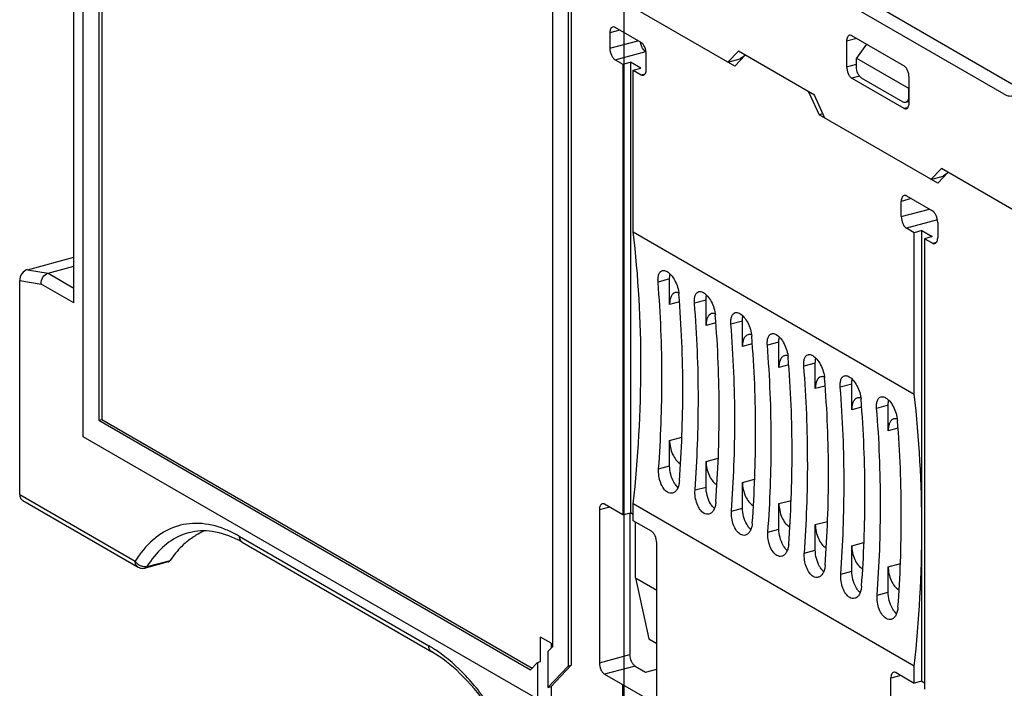
# Model space of a CAD drawing. Units: inches. Extents: x -1.3 to 30.2, y 0 to 17.
# Drawn here: x -1.3 to 0.8, y 7.1 to 8.6 of the extents above; entities that cross this region are included whole.
import ezdxf

# ---------------------------------------------------------------- set-up
doc = ezdxf.new("R2010")
doc.units = ezdxf.units.IN
doc.header["$LTSCALE"] = 1.21
doc.header["$MEASUREMENT"] = 0
doc.layers.get('0').update_dxf_attribs({"linetype": 'CONTINUOUS'})

msp = doc.modelspace()

# ---------------------------------------------------------------- linework, layer by layer
at = {"color": 7, "linetype": 'Continuous'}
for p, q in [((0, 0), (0, 17)), ((-1.1521, 7.6631), (-1.1521, 9.2411)), ((-1.1722, 7.948), (-1.1722, 9.1678)), ((-1.1189, 9.1676), (-1.1189, 7.6982)), ((-1.1124, 9.1639), (-1.1124, 7.6999)), ((-0.1803, 8.9959), (0.8257, 8.4148)), ((0.8094, 8.3924), (-0.1965, 8.9734)), ((-0.1192, 8.6445), (-0.1192, 7.175)), ((-0.1127, 8.6463), (-0.1127, 7.1768)), ((-0.1524, 7.2167), (-0.1524, 8.6094)), ((0.2353, 8.4525), (-0.0174, 8.5985)), ((0.0358, 8.5026), (-0.0196, 8.5346)), ((-0.0093, 8.5286), (-0.0307, 8.5229)), ((-0.0307, 8.5229), (-0.0307, 8.4903)), ((0.5955, 8.4529), (0.4847, 8.517)), ((-0.0307, 8.4903), (0.0292, 8.5064)), ((0.495, 8.511), (0.4736, 8.5053)), ((0.4736, 8.5053), (0.4736, 8.451)), ((0.5157, 8.499), (0.4944, 8.4696)), ((-0.0196, 8.4658), (0.0463, 8.4835)), ((0.0469, 8.4455), (0.0469, 8.4781)), ((0.2431, 8.4842), (0.2209, 8.4608)), ((0.2353, 8.4525), (0.2575, 8.4759)), ((0.4049, 8.3908), (0.2431, 8.4842)), ((0.256, 8.4744), (0.2469, 8.4678)), ((-0.0196, 8.4658), (-0.003, 8.4562)), ((-0.003, 8.4562), (0.0133, 8.4606)), ((-0.003, 8.4562), (-0.003, 7.4971)), ((0.0133, 8.4606), (0.0133, 7.5014)), ((0.0355, 8.4478), (0.0133, 8.4606)), ((0.2209, 8.4608), (0.2469, 8.4678)), ((0.4736, 8.451), (0.4944, 8.4566)), ((0.4944, 8.4515), (0.4944, 8.4696)), ((0.4944, 8.4696), (0.6053, 8.4056)), ((0.0192, 8.4434), (0.0355, 8.4478)), ((0.0192, 8.0996), (0.0192, 8.4434)), ((0.0192, 8.4434), (0.0358, 8.4338)), ((0.0358, 8.4338), (0.0445, 8.4361)), ((0.5012, 8.4309), (0.4847, 8.4265)), ((0.4847, 8.4265), (0.5955, 8.3625)), ((0.5942, 8.3758), (0.5055, 8.427)), ((0.6066, 8.3742), (0.6066, 8.4285)), ((0.3927, 8.3978), (0.4149, 8.3488)), ((0.4271, 8.3418), (0.4049, 8.3908)), ((0.6053, 8.4056), (0.6066, 8.4074)), ((0.6053, 8.4056), (0.6053, 8.3875)), ((0.6053, 8.3875), (0.6066, 8.3879)), ((0.6066, 8.3769), (0.5993, 8.3749)), ((0.4229, 8.351), (0.4149, 8.3488)), ((0.6676, 8.2029), (0.4149, 8.3488)), ((0.5955, 8.3625), (0.6021, 8.3642)), ((0.6753, 8.2346), (0.6531, 8.2112)), ((0.6676, 8.2029), (0.6897, 8.2263)), ((0.9801, 8.0585), (0.6753, 8.2346)), ((0.6883, 8.2247), (0.6792, 8.2182)), ((0.6531, 8.2112), (0.6792, 8.2182)), ((0.6114, 8.1702), (0.59, 8.1644)), ((0.59, 8.1318), (0.59, 8.1644)), ((0.6011, 8.1761), (0.6565, 8.1441)), ((0.59, 8.1318), (0.6499, 8.1479)), ((0.6669, 8.125), (0.6011, 8.1074)), ((0.6676, 8.1196), (0.6676, 8.087)), ((0.0192, 8.0996), (0.6177, 7.7539)), ((0.6177, 8.0977), (0.6011, 8.1074)), ((0.6339, 8.1021), (0.6177, 8.0977)), ((0.6177, 7.7539), (0.6177, 8.0977)), ((0.6339, 7.143), (0.6339, 8.1021)), ((0.6339, 8.1021), (0.6561, 8.0893)), ((0.6561, 8.0893), (0.6398, 8.0849)), ((0.6398, 8.0849), (0.6398, 7.1258)), ((0.6565, 8.0753), (0.6398, 8.0849)), ((0.6565, 8.0753), (0.6651, 8.0777)), ((-1.2712, 8.0189), (-1.1722, 8.0455)), ((-1.2712, 8.0189), (-1.2269, 8.0114)), ((-1.2269, 8.0114), (-1.1722, 8.0261)), ((-1.2269, 8.0114), (-1.1722, 7.9799)), ((-1.2875, 7.5404), (-1.2875, 7.9959)), ((-1.2875, 7.9959), (-1.2418, 7.9882)), ((0.0966, 7.9991), (0.0721, 7.9926)), ((0.0966, 7.9449), (0.0966, 7.9991)), ((-1.1722, 7.948), (-1.2418, 7.9882)), ((0.1175, 7.9505), (0.0966, 7.9449)), ((0.1742, 7.9543), (0.1496, 7.9478)), ((0.1742, 7.9), (0.1742, 7.9543)), ((0.1951, 7.9057), (0.1742, 7.9)), ((0.2517, 7.9095), (0.2272, 7.903)), ((0.2517, 7.8552), (0.2517, 7.9095)), ((0.3293, 7.8647), (0.3048, 7.8582)), ((0.3293, 7.8104), (0.3293, 7.8647)), ((0.2727, 7.8609), (0.2517, 7.8552)), ((0.3503, 7.816), (0.3293, 7.8104)), ((0.4069, 7.8199), (0.3824, 7.8133)), ((0.4069, 7.7656), (0.4069, 7.8199)), ((0.4278, 7.7712), (0.4069, 7.7656)), ((0.4845, 7.7751), (0.46, 7.7685)), ((0.4845, 7.7208), (0.4845, 7.7751)), ((0.5054, 7.7264), (0.4845, 7.7208)), ((0.5621, 7.7303), (0.5375, 7.7237)), ((0.5621, 7.676), (0.5621, 7.7303)), ((-1.1189, 7.6982), (-1.1124, 7.6999)), ((-1.1189, 7.6982), (-0.1995, 7.1671)), ((-1.1124, 7.6999), (-0.1961, 7.1707)), ((0.583, 7.6816), (0.5621, 7.676)), ((-0.1857, 7.1049), (-1.1521, 7.6631)), ((0.0966, 7.6553), (0.1225, 7.6623)), ((0.0966, 7.601), (0.0966, 7.6553)), ((0.1742, 7.6105), (0.2001, 7.6174)), ((0.0732, 7.5947), (0.0966, 7.601)), ((0.1742, 7.5562), (0.1742, 7.6105)), ((0.2517, 7.5657), (0.2777, 7.5726)), ((0.1143, 7.5553), (0.1119, 7.5578)), ((0.1508, 7.5499), (0.1742, 7.5562)), ((0.2517, 7.5114), (0.2517, 7.5657)), ((-1.2875, 7.5404), (-1.0415, 7.3984)), ((-1.2811, 7.5278), (-1.0351, 7.3857)), ((-0.0314, 7.5135), (-0.0528, 7.5078)), ((-0.0528, 7.5078), (-0.0528, 7.182)), ((-0.003, 7.4971), (-0.0418, 7.5195)), ((0.0192, 7.4843), (0.0192, 7.5205)), ((0.6177, 7.1748), (0.0192, 7.5205)), ((0.1919, 7.5105), (0.1895, 7.513)), ((0.2283, 7.5051), (0.2517, 7.5114)), ((0.3293, 7.5209), (0.3553, 7.5278)), ((0.3293, 7.4666), (0.3293, 7.5209)), ((-0.003, 7.4971), (0.0133, 7.5014)), ((0.0122, 7.5014), (0.0122, 7.1995)), ((0.0192, 7.498), (0.0133, 7.5014)), ((0.058, 7.4619), (0.0192, 7.4843)), ((0.0241, 7.3627), (0.0241, 7.4815)), ((0.2694, 7.4657), (0.267, 7.4681)), ((0.3059, 7.4603), (0.3293, 7.4666)), ((0.4069, 7.4761), (0.4328, 7.483)), ((0.4069, 7.4218), (0.4069, 7.4761)), ((-0.8199, 7.4513), (-0.4163, 7.2182)), ((-0.8134, 7.4386), (-0.4099, 7.2055)), ((0.0691, 7.1116), (0.0691, 7.4374)), ((0.347, 7.4209), (0.3446, 7.4233)), ((0.4845, 7.4313), (0.5104, 7.4382)), ((0.4845, 7.377), (0.4845, 7.4313)), ((0.3835, 7.4155), (0.4069, 7.4218)), ((-0.9714, 7.3968), (-1.0201, 7.3837)), ((-1.0164, 7.3868), (-0.9672, 7.3999)), ((0.5621, 7.3864), (0.588, 7.3934)), ((0.5621, 7.3322), (0.5621, 7.3864)), ((0.0241, 7.3627), (0.0691, 7.3367)), ((0.0241, 7.3627), (0.0523, 7.2328)), ((0.4246, 7.3761), (0.4222, 7.3785)), ((0.4611, 7.3707), (0.4845, 7.377)), ((0.5022, 7.3313), (0.4998, 7.3337)), ((0.5387, 7.3259), (0.5621, 7.3322)), ((0.5798, 7.2865), (0.5774, 7.2889)), ((-0.1781, 7.1846), (-0.1781, 7.2363)), ((-0.1559, 7.2235), (-0.1781, 7.2363)), ((-0.1624, 7.2062), (-0.1524, 7.2167)), ((-0.1559, 7.2235), (-0.1559, 7.2131)), ((0.0523, 7.2328), (0.0691, 7.2231)), ((-0.1624, 7.2062), (-0.1624, 7.1294)), ((-0.0528, 7.182), (0.0122, 7.1995)), ((-0.1995, 7.1671), (-0.1846, 7.1828)), ((-0.1846, 7.1828), (-0.1781, 7.1846)), ((-0.1846, 7.1828), (-0.1846, 7.106)), ((-0.1192, 7.175), (-0.1624, 7.1294)), ((-0.1559, 7.1312), (-0.1127, 7.1768)), ((-0.1192, 7.175), (-0.1127, 7.1768)), ((0.0233, 7.175), (-0.0418, 7.1575)), ((0.0233, 7.175), (0.0455, 7.1622)), ((0.6177, 7.1386), (0.6177, 7.1748)), ((-0.0418, 7.1575), (0.058, 7.0999)), ((0.0455, 7.1622), (0.0691, 7.1685)), ((0.5892, 7.155), (0.5678, 7.1493)), ((0.5789, 7.161), (0.6177, 7.1386)), ((-0.1624, 7.1294), (-0.1559, 7.1312)), ((-0.1559, 7.1312), (-0.1559, 6.9412)), ((-0.003, 6.8528), (-0.003, 7.1351)), ((0.5678, 6.8236), (0.5678, 7.1493)), ((0.6339, 7.143), (0.6177, 7.1386)), ((0.6339, 7.143), (0.6398, 7.1396))]:
    msp.add_line(p, q, dxfattribs=at)
for centre, radius, start, end in [((-2.4137, 7.8177), 2.4492, 359.9216, 6.6081), ((-2.4367, 7.789), 2.517, 359.9873, 4.6383), ((-2.3644, 7.7646), 2.4891, 359.9612, 4.6644), ((-2.3591, 7.7442), 2.517, 359.9873, 4.6383), ((-2.2869, 7.7198), 2.4891, 359.9612, 4.6644), ((-2.2815, 7.6994), 2.517, 359.9873, 4.6383), ((-2.2093, 7.6749), 2.4891, 359.9612, 4.6644), ((-2.204, 7.6546), 2.517, 359.9873, 4.6383), ((-2.1317, 7.6301), 2.4891, 359.9612, 4.6644), ((-2.6469, 7.8154), 2.6824, 353.6864, 359.9772), ((-2.1264, 7.6098), 2.517, 359.9873, 4.6383), ((-2.5955, 7.7899), 2.6758, 355.8178, 359.97), ((-2.0541, 7.5853), 2.4891, 359.9612, 4.6644), ((-2.5258, 7.7633), 2.6505, 355.798, 359.9898), ((-2.0488, 7.565), 2.517, 359.9873, 4.6383), ((-2.5179, 7.7451), 2.6758, 355.8178, 359.97), ((-1.9765, 7.5405), 2.4891, 359.9612, 4.6644), ((-1.8545, 7.4698), 2.4884, 359.9745, 6.5553), ((-2.4483, 7.7185), 2.6505, 355.798, 359.9898), ((-1.9712, 7.5202), 2.517, 359.9873, 4.6383), ((-2.4403, 7.7003), 2.6758, 355.8178, 359.97), ((-1.899, 7.4957), 2.4891, 359.9612, 4.6644), ((-2.3707, 7.6737), 2.6505, 355.798, 359.9898), ((-2.3627, 7.6555), 2.6758, 355.8178, 359.97), ((-2.2931, 7.6289), 2.6505, 355.798, 359.9898), ((0.1286, 7.6233), 0.0197, 239.9658, 243.3555), ((-2.2851, 7.6106), 2.6758, 355.8178, 359.97), ((-2.2155, 7.5841), 2.6505, 355.798, 359.9898), ((0.2062, 7.5785), 0.0197, 239.9658, 243.3555), ((-2.2076, 7.5658), 2.6758, 355.8178, 359.97), ((-2.1379, 7.5393), 2.6505, 355.798, 359.9898), ((0.2838, 7.5337), 0.0197, 239.9658, 243.3555), ((-2.13, 7.521), 2.6758, 355.8178, 359.97), ((-2.0604, 7.4945), 2.6505, 355.798, 359.9898), ((0.3613, 7.4889), 0.0197, 239.9658, 243.3555), ((-2.0862, 7.4719), 2.7201, 353.7301, 359.9335), ((-0.8928, 7.3361), 0.1278, 105.0232, 113.653), ((-0.8241, 7.3089), 0.1693, 122.9808, 123.8624), ((-0.9278, 7.2409), 0.2284, 59.9593, 62.8807), ((0.4389, 7.4441), 0.0197, 239.9658, 243.3555), ((-1.0252, 7.4028), 0.0198, 240.0306, 254.8484), ((0.5165, 7.3993), 0.0197, 239.9658, 243.3555), ((0.5941, 7.3545), 0.0197, 239.9658, 243.3555), ((-0.5519, 6.9836), 0.271, 57.4334, 59.9721)]:
    msp.add_arc(centre, radius, start, end, dxfattribs=at)
msp.add_ellipse((-1.2712, 8.0003), major_axis=(0.0091, 0.0179), ratio=0.752484, start_param=0.597239, end_param=2.168035, dxfattribs=at)
for points, knots in [([(-0.0247, 8.5355), (-0.0256, 8.5353), (-0.0274, 8.5341), (-0.0293, 8.5312), (-0.0305, 8.5274), (-0.0307, 8.5245), (-0.0307, 8.5229)], [0, 0, 0, 0, 0.191624, 0.415397, 0.686046, 1, 1, 1, 1]), ([(-0.0196, 8.5346), (-0.02, 8.5348), (-0.0216, 8.5356), (-0.0235, 8.5358), (-0.0247, 8.5355)], [0, 0, 0, 0, 0.277886, 1, 1, 1, 1]), ([(0.4796, 8.5179), (0.4787, 8.5176), (0.4768, 8.5165), (0.475, 8.5136), (0.4738, 8.5097), (0.4736, 8.5068), (0.4736, 8.5053)], [0, 0, 0, 0, 0.191624, 0.415397, 0.686046, 1, 1, 1, 1]), ([(0.4847, 8.517), (0.4843, 8.5172), (0.4827, 8.518), (0.4808, 8.5182), (0.4796, 8.5179)], [0, 0, 0, 0, 0.277886, 1, 1, 1, 1]), ([(0.0469, 8.4781), (0.0469, 8.4831), (0.0452, 8.4905), (0.0406, 8.4986), (0.0375, 8.5016), (0.0358, 8.5026)], [0, 0, 0, 0, 0.541804, 0.793988, 1, 1, 1, 1]), ([(0.0412, 8.4871), (0.0409, 8.4876), (0.0395, 8.4894), (0.0384, 8.4915), (0.0376, 8.4931)], [0, 0, 0, 0, 0.236191, 1, 1, 1, 1]), ([(-0.0307, 8.4903), (-0.0307, 8.4853), (-0.029, 8.4779), (-0.0243, 8.4698), (-0.0212, 8.4668), (-0.0196, 8.4658)], [0, 0, 0, 0, 0.541804, 0.793988, 1, 1, 1, 1]), ([(0.0455, 8.4833), (0.0451, 8.4835), (0.0435, 8.4846), (0.0421, 8.486), (0.0412, 8.4871)], [0, 0, 0, 0, 0.225868, 1, 1, 1, 1]), ([(0.4736, 8.451), (0.4736, 8.446), (0.4753, 8.4385), (0.4799, 8.4305), (0.483, 8.4274), (0.4847, 8.4265)], [0, 0, 0, 0, 0.541804, 0.793988, 1, 1, 1, 1]), ([(0.5055, 8.427), (0.5039, 8.428), (0.5008, 8.431), (0.4962, 8.4391), (0.4944, 8.4465), (0.4944, 8.4515)], [0, 0, 0, 0, 0.206012, 0.458196, 1, 1, 1, 1]), ([(0.6066, 8.4285), (0.6066, 8.4335), (0.6049, 8.4409), (0.6003, 8.4489), (0.5972, 8.452), (0.5955, 8.4529)], [0, 0, 0, 0, 0.541804, 0.793988, 1, 1, 1, 1]), ([(0.0358, 8.4338), (0.0362, 8.4336), (0.0378, 8.4328), (0.0397, 8.4326), (0.0409, 8.4329)], [0, 0, 0, 0, 0.277886, 1, 1, 1, 1]), ([(0.0409, 8.4329), (0.0421, 8.4332), (0.0445, 8.435), (0.0456, 8.4376), (0.046, 8.439)], [0, 0, 0, 0, 0.445059, 1, 1, 1, 1]), ([(0.046, 8.439), (0.0462, 8.4395), (0.0467, 8.4416), (0.0469, 8.4438), (0.0469, 8.4455)], [0, 0, 0, 0, 0.231834, 1, 1, 1, 1]), ([(0.8094, 8.3924), (0.8127, 8.3905), (0.8182, 8.3884), (0.8256, 8.3887), (0.8324, 8.3911), (0.8398, 8.3983), (0.843, 8.406), (0.8442, 8.4103)], [0, 0, 0, 0, 0.248981, 0.360747, 0.470943, 0.709151, 1, 1, 1, 1]), ([(0.5993, 8.3749), (0.5989, 8.3748), (0.5971, 8.3745), (0.5954, 8.3752), (0.5942, 8.3758)], [0, 0, 0, 0, 0.232578, 1, 1, 1, 1]), ([(0.602, 8.3766), (0.6018, 8.3764), (0.601, 8.3757), (0.6001, 8.3751), (0.5993, 8.3749)], [0, 0, 0, 0, 0.263687, 1, 1, 1, 1]), ([(0.6006, 8.3615), (0.6018, 8.3619), (0.6042, 8.3636), (0.6053, 8.3662), (0.6057, 8.3677)], [0, 0, 0, 0, 0.445059, 1, 1, 1, 1]), ([(0.6053, 8.3875), (0.6053, 8.3854), (0.6049, 8.3815), (0.6032, 8.3778), (0.602, 8.3766)], [0, 0, 0, 0, 0.56078, 1, 1, 1, 1]), ([(0.6057, 8.3677), (0.6059, 8.3682), (0.6064, 8.3703), (0.6066, 8.3725), (0.6066, 8.3742)], [0, 0, 0, 0, 0.231834, 1, 1, 1, 1]), ([(0.5955, 8.3625), (0.5959, 8.3622), (0.5975, 8.3614), (0.5994, 8.3612), (0.6006, 8.3615)], [0, 0, 0, 0, 0.277886, 1, 1, 1, 1]), ([(0.596, 8.177), (0.595, 8.1768), (0.5932, 8.1757), (0.5913, 8.1728), (0.5902, 8.1689), (0.59, 8.166), (0.59, 8.1644)], [0, 0, 0, 0, 0.191624, 0.415397, 0.686046, 1, 1, 1, 1]), ([(0.6011, 8.1761), (0.6006, 8.1764), (0.5991, 8.1771), (0.5972, 8.1774), (0.596, 8.177)], [0, 0, 0, 0, 0.277886, 1, 1, 1, 1]), ([(0.6676, 8.1196), (0.6676, 8.1246), (0.6658, 8.1321), (0.6612, 8.1401), (0.6581, 8.1432), (0.6565, 8.1441)], [0, 0, 0, 0, 0.541804, 0.793988, 1, 1, 1, 1]), ([(0.59, 8.1318), (0.59, 8.1268), (0.5917, 8.1194), (0.5963, 8.1114), (0.5994, 8.1083), (0.6011, 8.1074)], [0, 0, 0, 0, 0.541804, 0.793988, 1, 1, 1, 1]), ([(0.6565, 8.0753), (0.6569, 8.0751), (0.6585, 8.0743), (0.6603, 8.0741), (0.6616, 8.0744)], [0, 0, 0, 0, 0.277886, 1, 1, 1, 1]), ([(0.6616, 8.0744), (0.6627, 8.0747), (0.6651, 8.0765), (0.6663, 8.0791), (0.6667, 8.0806)], [0, 0, 0, 0, 0.445059, 1, 1, 1, 1]), ([(0.6667, 8.0806), (0.6668, 8.081), (0.6674, 8.0832), (0.6676, 8.0854), (0.6676, 8.087)], [0, 0, 0, 0, 0.231834, 1, 1, 1, 1]), ([(-1.2418, 7.9882), (-1.2422, 7.9932), (-1.2396, 8.0033), (-1.2314, 8.0102), (-1.2269, 8.0114)], [0, 0, 0, 0, 0.517006, 1, 1, 1, 1]), ([(0.0721, 7.9926), (0.0718, 7.9956), (0.0718, 8.0012), (0.0732, 8.0087), (0.0762, 8.0144), (0.0796, 8.0166), (0.0813, 8.0171)], [0, 0, 0, 0, 0.323926, 0.596182, 0.815029, 1, 1, 1, 1]), ([(0.0813, 8.0171), (0.082, 8.0173), (0.0854, 8.0177), (0.0888, 8.0164), (0.0911, 8.0151)], [0, 0, 0, 0, 0.223924, 1, 1, 1, 1]), ([(0.0911, 8.0151), (0.0944, 8.0132), (0.1008, 8.0072), (0.1083, 7.9956), (0.114, 7.9818), (0.116, 7.9719), (0.1164, 7.967)], [0, 0, 0, 0, 0.207275, 0.461445, 0.736152, 1, 1, 1, 1]), ([(0.0966, 7.9991), (0.0966, 8.0001), (0.0967, 8.0036), (0.0971, 8.0072), (0.0977, 8.0097)], [0, 0, 0, 0, 0.262993, 1, 1, 1, 1]), ([(0.1085, 7.9701), (0.1067, 7.9696), (0.103, 7.9673), (0.0993, 7.9615), (0.097, 7.9538), (0.0966, 7.948), (0.0966, 7.9449)], [0, 0, 0, 0, 0.191637, 0.415486, 0.685811, 1, 1, 1, 1]), ([(0.116, 7.9696), (0.1156, 7.9697), (0.1143, 7.9701), (0.1129, 7.9704), (0.1119, 7.9704)], [0, 0, 0, 0, 0.260839, 1, 1, 1, 1]), ([(0.1496, 7.9478), (0.1494, 7.9508), (0.1493, 7.9564), (0.1508, 7.9639), (0.1538, 7.9696), (0.1572, 7.9718), (0.1588, 7.9723)], [0, 0, 0, 0, 0.323926, 0.596182, 0.815029, 1, 1, 1, 1]), ([(0.1588, 7.9723), (0.1596, 7.9724), (0.163, 7.9729), (0.1664, 7.9716), (0.1687, 7.9703)], [0, 0, 0, 0, 0.223924, 1, 1, 1, 1]), ([(0.1687, 7.9703), (0.172, 7.9684), (0.1784, 7.9623), (0.1859, 7.9508), (0.1915, 7.937), (0.1936, 7.9271), (0.194, 7.9222)], [0, 0, 0, 0, 0.207275, 0.461445, 0.736152, 1, 1, 1, 1]), ([(0.1742, 7.9543), (0.1742, 7.9553), (0.1742, 7.9588), (0.1747, 7.9624), (0.1752, 7.9649)], [0, 0, 0, 0, 0.262993, 1, 1, 1, 1]), ([(0.2272, 7.903), (0.227, 7.906), (0.2269, 7.9116), (0.2284, 7.9191), (0.2314, 7.9248), (0.2348, 7.927), (0.2364, 7.9274)], [0, 0, 0, 0, 0.323926, 0.596182, 0.815029, 1, 1, 1, 1]), ([(0.2364, 7.9274), (0.2372, 7.9276), (0.2406, 7.9281), (0.244, 7.9268), (0.2462, 7.9255)], [0, 0, 0, 0, 0.223924, 1, 1, 1, 1]), ([(0.1861, 7.9253), (0.1843, 7.9248), (0.1806, 7.9225), (0.1769, 7.9167), (0.1746, 7.909), (0.1742, 7.9032), (0.1742, 7.9)], [0, 0, 0, 0, 0.191637, 0.415486, 0.685811, 1, 1, 1, 1]), ([(0.1936, 7.9247), (0.1932, 7.9249), (0.1919, 7.9253), (0.1905, 7.9256), (0.1895, 7.9256)], [0, 0, 0, 0, 0.260839, 1, 1, 1, 1]), ([(0.2462, 7.9255), (0.2496, 7.9236), (0.256, 7.9175), (0.2635, 7.906), (0.2691, 7.8922), (0.2712, 7.8823), (0.2716, 7.8774)], [0, 0, 0, 0, 0.207275, 0.461445, 0.736152, 1, 1, 1, 1]), ([(0.2517, 7.9095), (0.2517, 7.9105), (0.2518, 7.914), (0.2523, 7.9176), (0.2528, 7.9201)], [0, 0, 0, 0, 0.262993, 1, 1, 1, 1]), ([(0.2637, 7.8805), (0.2619, 7.88), (0.2582, 7.8777), (0.2544, 7.8719), (0.2522, 7.8642), (0.2517, 7.8583), (0.2517, 7.8552)], [0, 0, 0, 0, 0.191637, 0.415486, 0.685811, 1, 1, 1, 1]), ([(0.2712, 7.8799), (0.2708, 7.8801), (0.2695, 7.8805), (0.2681, 7.8808), (0.267, 7.8808)], [0, 0, 0, 0, 0.260839, 1, 1, 1, 1]), ([(0.3048, 7.8582), (0.3046, 7.8612), (0.3045, 7.8668), (0.306, 7.8743), (0.309, 7.88), (0.3123, 7.8822), (0.314, 7.8826)], [0, 0, 0, 0, 0.323926, 0.596182, 0.815029, 1, 1, 1, 1]), ([(0.314, 7.8826), (0.3147, 7.8828), (0.3181, 7.8833), (0.3215, 7.882), (0.3238, 7.8807)], [0, 0, 0, 0, 0.223924, 1, 1, 1, 1]), ([(0.3238, 7.8807), (0.3272, 7.8788), (0.3336, 7.8727), (0.3411, 7.8611), (0.3467, 7.8474), (0.3487, 7.8375), (0.3491, 7.8325)], [0, 0, 0, 0, 0.207275, 0.461445, 0.736152, 1, 1, 1, 1]), ([(0.3293, 7.8647), (0.3293, 7.8657), (0.3294, 7.8692), (0.3298, 7.8728), (0.3304, 7.8753)], [0, 0, 0, 0, 0.262993, 1, 1, 1, 1]), ([(0.3413, 7.8357), (0.3395, 7.8352), (0.3358, 7.8329), (0.332, 7.8271), (0.3298, 7.8193), (0.3293, 7.8135), (0.3293, 7.8104)], [0, 0, 0, 0, 0.191637, 0.415486, 0.685811, 1, 1, 1, 1]), ([(0.3487, 7.8351), (0.3484, 7.8353), (0.3471, 7.8357), (0.3457, 7.836), (0.3446, 7.836)], [0, 0, 0, 0, 0.260839, 1, 1, 1, 1]), ([(0.3824, 7.8133), (0.3821, 7.8164), (0.3821, 7.822), (0.3835, 7.8295), (0.3866, 7.8352), (0.3899, 7.8374), (0.3916, 7.8378)], [0, 0, 0, 0, 0.323926, 0.596182, 0.815029, 1, 1, 1, 1]), ([(0.3916, 7.8378), (0.3923, 7.838), (0.3957, 7.8385), (0.3991, 7.8372), (0.4014, 7.8359)], [0, 0, 0, 0, 0.223924, 1, 1, 1, 1]), ([(0.4014, 7.8359), (0.4047, 7.834), (0.4112, 7.8279), (0.4187, 7.8163), (0.4243, 7.8026), (0.4263, 7.7926), (0.4267, 7.7877)], [0, 0, 0, 0, 0.207275, 0.461445, 0.736152, 1, 1, 1, 1]), ([(0.4069, 7.8199), (0.4069, 7.8208), (0.407, 7.8244), (0.4074, 7.8279), (0.408, 7.8305)], [0, 0, 0, 0, 0.262993, 1, 1, 1, 1]), ([(0.4189, 7.7908), (0.417, 7.7904), (0.4134, 7.7881), (0.4096, 7.7823), (0.4073, 7.7745), (0.4069, 7.7687), (0.4069, 7.7656)], [0, 0, 0, 0, 0.191637, 0.415486, 0.685811, 1, 1, 1, 1]), ([(0.4263, 7.7903), (0.426, 7.7904), (0.4246, 7.7909), (0.4232, 7.7912), (0.4222, 7.7912)], [0, 0, 0, 0, 0.260839, 1, 1, 1, 1]), ([(0.46, 7.7685), (0.4597, 7.7715), (0.4597, 7.7771), (0.4611, 7.7847), (0.4641, 7.7904), (0.4675, 7.7926), (0.4692, 7.793)], [0, 0, 0, 0, 0.323926, 0.596182, 0.815029, 1, 1, 1, 1]), ([(0.4692, 7.793), (0.4699, 7.7932), (0.4733, 7.7937), (0.4767, 7.7924), (0.479, 7.7911)], [0, 0, 0, 0, 0.223924, 1, 1, 1, 1]), ([(0.479, 7.7911), (0.4823, 7.7891), (0.4887, 7.7831), (0.4962, 7.7715), (0.5019, 7.7578), (0.5039, 7.7478), (0.5043, 7.7429)], [0, 0, 0, 0, 0.207275, 0.461445, 0.736152, 1, 1, 1, 1]), ([(0.4845, 7.7751), (0.4845, 7.776), (0.4846, 7.7796), (0.485, 7.7831), (0.4856, 7.7857)], [0, 0, 0, 0, 0.262993, 1, 1, 1, 1]), ([(0.4965, 7.746), (0.4946, 7.7455), (0.4909, 7.7433), (0.4872, 7.7375), (0.4849, 7.7297), (0.4845, 7.7239), (0.4845, 7.7208)], [0, 0, 0, 0, 0.191637, 0.415486, 0.685811, 1, 1, 1, 1]), ([(0.5039, 7.7455), (0.5036, 7.7456), (0.5022, 7.7461), (0.5008, 7.7463), (0.4998, 7.7464)], [0, 0, 0, 0, 0.260839, 1, 1, 1, 1]), ([(0.5375, 7.7237), (0.5373, 7.7267), (0.5372, 7.7323), (0.5387, 7.7399), (0.5417, 7.7456), (0.5451, 7.7478), (0.5467, 7.7482)], [0, 0, 0, 0, 0.323926, 0.596188, 0.815032, 1, 1, 1, 1]), ([(0.5467, 7.7482), (0.5475, 7.7484), (0.5509, 7.7489), (0.5543, 7.7476), (0.5566, 7.7463)], [0, 0, 0, 0, 0.223923, 1, 1, 1, 1]), ([(0.5566, 7.7463), (0.5599, 7.7443), (0.5663, 7.7383), (0.5738, 7.7267), (0.5794, 7.7129), (0.5815, 7.703), (0.5819, 7.6981)], [0, 0, 0, 0, 0.207277, 0.46144, 0.736151, 1, 1, 1, 1]), ([(0.5621, 7.7303), (0.5621, 7.7312), (0.5621, 7.7348), (0.5626, 7.7383), (0.5632, 7.7409)], [0, 0, 0, 0, 0.262993, 1, 1, 1, 1]), ([(0.574, 7.7012), (0.5722, 7.7007), (0.5685, 7.6985), (0.5648, 7.6927), (0.5625, 7.6849), (0.5621, 7.6791), (0.5621, 7.676)], [0, 0, 0, 0, 0.191637, 0.415486, 0.685811, 1, 1, 1, 1]), ([(0.5815, 7.7007), (0.5811, 7.7008), (0.5798, 7.7013), (0.5784, 7.7015), (0.5774, 7.7016)], [0, 0, 0, 0, 0.260839, 1, 1, 1, 1]), ([(0.0966, 7.6553), (0.0966, 7.6503), (0.0978, 7.6402), (0.1024, 7.6262), (0.1092, 7.6143), (0.1154, 7.6082), (0.1187, 7.6063)], [0, 0, 0, 0, 0.268269, 0.543121, 0.794576, 1, 1, 1, 1]), ([(0.0924, 7.545), (0.0891, 7.5468), (0.0831, 7.553), (0.077, 7.5651), (0.0733, 7.5795), (0.0728, 7.5897), (0.0732, 7.5947)], [0, 0, 0, 0, 0.203876, 0.453003, 0.727861, 1, 1, 1, 1]), ([(0.1057, 7.5665), (0.1027, 7.5717), (0.0983, 7.583), (0.0966, 7.595), (0.0966, 7.601)], [0, 0, 0, 0, 0.500533, 1, 1, 1, 1]), ([(0.1742, 7.6105), (0.1742, 7.6055), (0.1754, 7.5954), (0.18, 7.5813), (0.1868, 7.5695), (0.193, 7.5634), (0.1963, 7.5615)], [0, 0, 0, 0, 0.268269, 0.543121, 0.794576, 1, 1, 1, 1]), ([(0.1175, 7.5691), (0.1173, 7.5659), (0.1164, 7.56), (0.1134, 7.552), (0.109, 7.5461), (0.1049, 7.5438), (0.1029, 7.5432)], [0, 0, 0, 0, 0.305985, 0.574901, 0.803029, 1, 1, 1, 1]), ([(0.1119, 7.5578), (0.1113, 7.5584), (0.109, 7.5611), (0.107, 7.5641), (0.1057, 7.5665)], [0, 0, 0, 0, 0.236398, 1, 1, 1, 1]), ([(0.17, 7.5001), (0.1667, 7.502), (0.1607, 7.5082), (0.1545, 7.5203), (0.1509, 7.5347), (0.1504, 7.5449), (0.1508, 7.5499)], [0, 0, 0, 0, 0.203876, 0.453003, 0.727861, 1, 1, 1, 1]), ([(0.1833, 7.5217), (0.1803, 7.5269), (0.1759, 7.5382), (0.1742, 7.5502), (0.1742, 7.5562)], [0, 0, 0, 0, 0.500533, 1, 1, 1, 1]), ([(0.2517, 7.5657), (0.2517, 7.5607), (0.253, 7.5506), (0.2576, 7.5365), (0.2644, 7.5247), (0.2706, 7.5186), (0.2739, 7.5167)], [0, 0, 0, 0, 0.268269, 0.543121, 0.794576, 1, 1, 1, 1]), ([(-1.2875, 7.5404), (-1.2875, 7.5378), (-1.2866, 7.5328), (-1.2831, 7.5289), (-1.2811, 7.5278)], [0, 0, 0, 0, 0.527991, 1, 1, 1, 1]), ([(0.1029, 7.5432), (0.1013, 7.5428), (0.0975, 7.5426), (0.094, 7.544), (0.0924, 7.545)], [0, 0, 0, 0, 0.478485, 1, 1, 1, 1]), ([(-0.0469, 7.5204), (-0.0478, 7.5201), (-0.0496, 7.519), (-0.0515, 7.5161), (-0.0526, 7.5122), (-0.0528, 7.5093), (-0.0528, 7.5078)], [0, 0, 0, 0, 0.191624, 0.415397, 0.686046, 1, 1, 1, 1]), ([(-0.0418, 7.5195), (-0.0422, 7.5197), (-0.0437, 7.5205), (-0.0456, 7.5207), (-0.0469, 7.5204)], [0, 0, 0, 0, 0.277886, 1, 1, 1, 1]), ([(0.1951, 7.5243), (0.1949, 7.5211), (0.1939, 7.5151), (0.1909, 7.5072), (0.1865, 7.5013), (0.1825, 7.4989), (0.1805, 7.4984)], [0, 0, 0, 0, 0.305985, 0.574901, 0.803029, 1, 1, 1, 1]), ([(0.1895, 7.513), (0.1889, 7.5136), (0.1866, 7.5163), (0.1846, 7.5193), (0.1833, 7.5217)], [0, 0, 0, 0, 0.236398, 1, 1, 1, 1]), ([(0.2609, 7.4769), (0.2579, 7.4821), (0.2535, 7.4934), (0.2517, 7.5054), (0.2517, 7.5114)], [0, 0, 0, 0, 0.500533, 1, 1, 1, 1]), ([(0.3293, 7.5209), (0.3293, 7.5159), (0.3306, 7.5058), (0.3352, 7.4917), (0.342, 7.4799), (0.3482, 7.4738), (0.3515, 7.4719)], [0, 0, 0, 0, 0.268269, 0.543121, 0.794576, 1, 1, 1, 1]), ([(0.1805, 7.4984), (0.1788, 7.498), (0.1751, 7.4978), (0.1716, 7.4992), (0.17, 7.5001)], [0, 0, 0, 0, 0.478485, 1, 1, 1, 1]), ([(0.2476, 7.4553), (0.2443, 7.4572), (0.2383, 7.4634), (0.2321, 7.4755), (0.2285, 7.4899), (0.228, 7.5001), (0.2283, 7.5051)], [0, 0, 0, 0, 0.203876, 0.453003, 0.727861, 1, 1, 1, 1]), ([(-0.8512, 7.4665), (-0.8687, 7.4734), (-0.8962, 7.48), (-0.9325, 7.4782), (-0.958, 7.4718), (-0.982, 7.4604), (-1.0125, 7.4381), (-1.031, 7.4152), (-1.0415, 7.3984)], [0, 0, 0, 0, 0.254422, 0.373353, 0.490397, 0.6088, 0.731699, 1, 1, 1, 1]), ([(-0.8199, 7.4513), (-0.8224, 7.4528), (-0.8326, 7.4585), (-0.8432, 7.4634), (-0.8512, 7.4665)], [0, 0, 0, 0, 0.257406, 1, 1, 1, 1]), ([(0.2727, 7.4795), (0.2724, 7.4763), (0.2715, 7.4703), (0.2685, 7.4624), (0.2641, 7.4565), (0.2601, 7.4541), (0.2581, 7.4536)], [0, 0, 0, 0, 0.305985, 0.574901, 0.803029, 1, 1, 1, 1]), ([(0.267, 7.4681), (0.2665, 7.4688), (0.2642, 7.4715), (0.2622, 7.4745), (0.2609, 7.4769)], [0, 0, 0, 0, 0.236398, 1, 1, 1, 1]), ([(0.3384, 7.432), (0.3355, 7.4373), (0.3311, 7.4486), (0.3293, 7.4606), (0.3293, 7.4666)], [0, 0, 0, 0, 0.500533, 1, 1, 1, 1]), ([(0.4069, 7.4761), (0.4069, 7.4711), (0.4081, 7.461), (0.4128, 7.4469), (0.4196, 7.4351), (0.4258, 7.429), (0.4291, 7.4271)], [0, 0, 0, 0, 0.268269, 0.543121, 0.794576, 1, 1, 1, 1]), ([(-0.9441, 7.4532), (-0.9584, 7.4469), (-0.9864, 7.4279), (-1.0071, 7.4015), (-1.0164, 7.3868)], [0, 0, 0, 0, 0.473622, 1, 1, 1, 1]), ([(-0.9331, 7.4385), (-0.9319, 7.4394), (-0.9273, 7.4434), (-0.9223, 7.447), (-0.9185, 7.4495)], [0, 0, 0, 0, 0.243978, 1, 1, 1, 1]), ([(-0.9259, 7.4596), (-0.9182, 7.4616), (-0.9019, 7.4642), (-0.8666, 7.4623), (-0.8404, 7.4528), (-0.8237, 7.4442)], [0, 0, 0, 0, 0.22655, 0.464167, 1, 1, 1, 1]), ([(-0.9163, 7.451), (-0.9147, 7.452), (-0.9079, 7.4563), (-0.9009, 7.4601), (-0.8955, 7.4627)], [0, 0, 0, 0, 0.243831, 1, 1, 1, 1]), ([(-0.8199, 7.4513), (-0.8199, 7.4487), (-0.8189, 7.4437), (-0.8154, 7.4398), (-0.8134, 7.4386)], [0, 0, 0, 0, 0.527942, 1, 1, 1, 1]), ([(0.0691, 7.4374), (0.0691, 7.4424), (0.0674, 7.4498), (0.0627, 7.4579), (0.0596, 7.4609), (0.058, 7.4619)], [0, 0, 0, 0, 0.541804, 0.793988, 1, 1, 1, 1]), ([(0.2581, 7.4536), (0.2564, 7.4531), (0.2527, 7.453), (0.2492, 7.4544), (0.2476, 7.4553)], [0, 0, 0, 0, 0.478485, 1, 1, 1, 1]), ([(0.3251, 7.4105), (0.3219, 7.4124), (0.3158, 7.4186), (0.3097, 7.4307), (0.306, 7.4451), (0.3056, 7.4553), (0.3059, 7.4603)], [0, 0, 0, 0, 0.203876, 0.453003, 0.727861, 1, 1, 1, 1]), ([(-0.9331, 7.4385), (-0.9362, 7.4357), (-0.9488, 7.424), (-0.9599, 7.4106), (-0.9672, 7.3999)], [0, 0, 0, 0, 0.245307, 1, 1, 1, 1]), ([(0.3503, 7.4347), (0.35, 7.4315), (0.3491, 7.4255), (0.3461, 7.4176), (0.3417, 7.4116), (0.3377, 7.4093), (0.3357, 7.4088)], [0, 0, 0, 0, 0.305985, 0.574901, 0.803029, 1, 1, 1, 1]), ([(0.3446, 7.4233), (0.344, 7.424), (0.3418, 7.4267), (0.3398, 7.4297), (0.3384, 7.432)], [0, 0, 0, 0, 0.236398, 1, 1, 1, 1]), ([(0.4845, 7.4313), (0.4845, 7.4263), (0.4857, 7.4162), (0.4903, 7.4021), (0.4971, 7.3903), (0.5033, 7.3842), (0.5066, 7.3823)], [0, 0, 0, 0, 0.268269, 0.543121, 0.794576, 1, 1, 1, 1]), ([(0.3357, 7.4088), (0.334, 7.4083), (0.3302, 7.4082), (0.3268, 7.4096), (0.3251, 7.4105)], [0, 0, 0, 0, 0.478485, 1, 1, 1, 1]), ([(0.4027, 7.3657), (0.3995, 7.3676), (0.3934, 7.3738), (0.3873, 7.3859), (0.3836, 7.4003), (0.3831, 7.4105), (0.3835, 7.4155)], [0, 0, 0, 0, 0.203876, 0.453003, 0.727861, 1, 1, 1, 1]), ([(0.416, 7.3872), (0.4131, 7.3925), (0.4087, 7.4038), (0.4069, 7.4158), (0.4069, 7.4218)], [0, 0, 0, 0, 0.500533, 1, 1, 1, 1]), ([(-1.0351, 7.3857), (-1.0371, 7.3868), (-1.0406, 7.3908), (-1.0415, 7.3958), (-1.0415, 7.3984)], [0, 0, 0, 0, 0.472058, 1, 1, 1, 1]), ([(-1.0369, 7.3926), (-1.0374, 7.393), (-1.0391, 7.3948), (-1.0406, 7.3968), (-1.0415, 7.3984)], [0, 0, 0, 0, 0.256525, 1, 1, 1, 1]), ([(-1.0233, 7.3863), (-1.0239, 7.3864), (-1.0264, 7.3868), (-1.0288, 7.3876), (-1.0305, 7.3883)], [0, 0, 0, 0, 0.245063, 1, 1, 1, 1]), ([(-1.0164, 7.3868), (-1.0169, 7.3866), (-1.0192, 7.3861), (-1.0215, 7.3861), (-1.0233, 7.3863)], [0, 0, 0, 0, 0.240404, 1, 1, 1, 1]), ([(-1.0164, 7.3868), (-1.0166, 7.3864), (-1.0176, 7.385), (-1.019, 7.384), (-1.0201, 7.3837)], [0, 0, 0, 0, 0.275772, 1, 1, 1, 1]), ([(-0.9714, 7.3968), (-0.971, 7.3969), (-0.9693, 7.3975), (-0.968, 7.3988), (-0.9672, 7.3999)], [0, 0, 0, 0, 0.239206, 1, 1, 1, 1]), ([(0.4278, 7.3899), (0.4276, 7.3867), (0.4267, 7.3807), (0.4237, 7.3728), (0.4193, 7.3668), (0.4153, 7.3645), (0.4133, 7.364)], [0, 0, 0, 0, 0.305985, 0.574901, 0.803029, 1, 1, 1, 1]), ([(0.4222, 7.3785), (0.4216, 7.3792), (0.4193, 7.3819), (0.4174, 7.3849), (0.416, 7.3872)], [0, 0, 0, 0, 0.236398, 1, 1, 1, 1]), ([(0.5621, 7.3864), (0.5621, 7.3815), (0.5633, 7.3714), (0.5679, 7.3573), (0.5747, 7.3455), (0.5809, 7.3394), (0.5842, 7.3375)], [0, 0, 0, 0, 0.268269, 0.543121, 0.794576, 1, 1, 1, 1]), ([(0.4133, 7.364), (0.4116, 7.3635), (0.4078, 7.3634), (0.4044, 7.3648), (0.4027, 7.3657)], [0, 0, 0, 0, 0.478485, 1, 1, 1, 1]), ([(0.4803, 7.3209), (0.477, 7.3228), (0.471, 7.329), (0.4649, 7.3411), (0.4612, 7.3555), (0.4607, 7.3657), (0.4611, 7.3707)], [0, 0, 0, 0, 0.203876, 0.453003, 0.727861, 1, 1, 1, 1]), ([(0.4936, 7.3424), (0.4906, 7.3477), (0.4862, 7.359), (0.4845, 7.371), (0.4845, 7.377)], [0, 0, 0, 0, 0.500533, 1, 1, 1, 1]), ([(0.5054, 7.3451), (0.5052, 7.3419), (0.5043, 7.3359), (0.5013, 7.328), (0.4969, 7.322), (0.4928, 7.3197), (0.4909, 7.3192)], [0, 0, 0, 0, 0.305985, 0.574901, 0.803029, 1, 1, 1, 1]), ([(0.4998, 7.3337), (0.4992, 7.3343), (0.4969, 7.3371), (0.4949, 7.3401), (0.4936, 7.3424)], [0, 0, 0, 0, 0.236398, 1, 1, 1, 1]), ([(0.4909, 7.3192), (0.4892, 7.3187), (0.4854, 7.3186), (0.4819, 7.32), (0.4803, 7.3209)], [0, 0, 0, 0, 0.478485, 1, 1, 1, 1]), ([(0.5579, 7.2761), (0.5546, 7.278), (0.5486, 7.2842), (0.5424, 7.2963), (0.5388, 7.3107), (0.5383, 7.3209), (0.5387, 7.3259)], [0, 0, 0, 0, 0.203876, 0.453006, 0.727861, 1, 1, 1, 1]), ([(0.5712, 7.2976), (0.5682, 7.3028), (0.5638, 7.3141), (0.5621, 7.3262), (0.5621, 7.3322)], [0, 0, 0, 0, 0.500533, 1, 1, 1, 1]), ([(0.583, 7.3003), (0.5828, 7.2971), (0.5818, 7.2911), (0.5788, 7.2832), (0.5744, 7.2772), (0.5704, 7.2749), (0.5684, 7.2744)], [0, 0, 0, 0, 0.305986, 0.574901, 0.803029, 1, 1, 1, 1]), ([(0.5774, 7.2889), (0.5768, 7.2895), (0.5745, 7.2923), (0.5725, 7.2952), (0.5712, 7.2976)], [0, 0, 0, 0, 0.236398, 1, 1, 1, 1]), ([(0.5684, 7.2744), (0.5668, 7.2739), (0.563, 7.2738), (0.5595, 7.2752), (0.5579, 7.2761)], [0, 0, 0, 0, 0.478487, 1, 1, 1, 1]), ([(-0.4099, 7.2055), (-0.4119, 7.2067), (-0.4154, 7.2106), (-0.4163, 7.2156), (-0.4163, 7.2182)], [0, 0, 0, 0, 0.472058, 1, 1, 1, 1]), ([(-0.1973, 6.9081), (-0.2096, 6.9417), (-0.2371, 7.0053), (-0.288, 7.0903), (-0.3447, 7.1582), (-0.388, 7.1929), (-0.4099, 7.2055)], [0, 0, 0, 0, 0.288709, 0.557402, 0.796629, 1, 1, 1, 1]), ([(-0.1946, 6.9092), (-0.2067, 6.9425), (-0.2339, 7.0058), (-0.2841, 7.0911), (-0.3405, 7.1611), (-0.3839, 7.1979), (-0.406, 7.212)], [0, 0, 0, 0, 0.283472, 0.549398, 0.789847, 1, 1, 1, 1]), ([(0.0233, 7.175), (0.0217, 7.1759), (0.0186, 7.179), (0.0139, 7.187), (0.0122, 7.1945), (0.0122, 7.1995)], [0, 0, 0, 0, 0.206012, 0.458196, 1, 1, 1, 1]), ([(-0.0528, 7.182), (-0.0528, 7.177), (-0.0511, 7.1696), (-0.0465, 7.1615), (-0.0434, 7.1585), (-0.0418, 7.1575)], [0, 0, 0, 0, 0.541804, 0.793988, 1, 1, 1, 1]), ([(0.5738, 7.1619), (0.5729, 7.1617), (0.571, 7.1606), (0.5692, 7.1576), (0.568, 7.1538), (0.5678, 7.1509), (0.5678, 7.1493)], [0, 0, 0, 0, 0.191624, 0.415397, 0.686046, 1, 1, 1, 1]), ([(0.5789, 7.161), (0.5785, 7.1612), (0.5769, 7.162), (0.575, 7.1622), (0.5738, 7.1619)], [0, 0, 0, 0, 0.277886, 1, 1, 1, 1])]:
    msp.add_open_spline(points, degree=3, knots=knots, dxfattribs=at)
for points in [[(0.0376, 8.4931), (0.0363, 8.4961), (0.0353, 8.4993), (0.0348, 8.5025)], [(0.1119, 7.9704), (0.1108, 7.9705), (0.1096, 7.9704), (0.1085, 7.9701)], [(0.1895, 7.9256), (0.1883, 7.9257), (0.1872, 7.9256), (0.1861, 7.9253)], [(0.267, 7.8808), (0.2659, 7.8809), (0.2648, 7.8808), (0.2637, 7.8805)], [(0.3446, 7.836), (0.3435, 7.8361), (0.3424, 7.8359), (0.3413, 7.8357)], [(0.4222, 7.7912), (0.4211, 7.7912), (0.4199, 7.7911), (0.4189, 7.7908)], [(0.4998, 7.7464), (0.4987, 7.7464), (0.4975, 7.7463), (0.4965, 7.746)], [(0.5774, 7.7016), (0.5762, 7.7016), (0.5751, 7.7015), (0.574, 7.7012)], [(-1.0305, 7.3883), (-1.0328, 7.3894), (-1.035, 7.3909), (-1.0369, 7.3926)], [(-1.0304, 7.3837), (-1.0271, 7.3828), (-1.0234, 7.3828), (-1.0201, 7.3837)]]:
    msp.add_open_spline(points, degree=3, dxfattribs=at)

doc.saveas('drawing.dxf')
